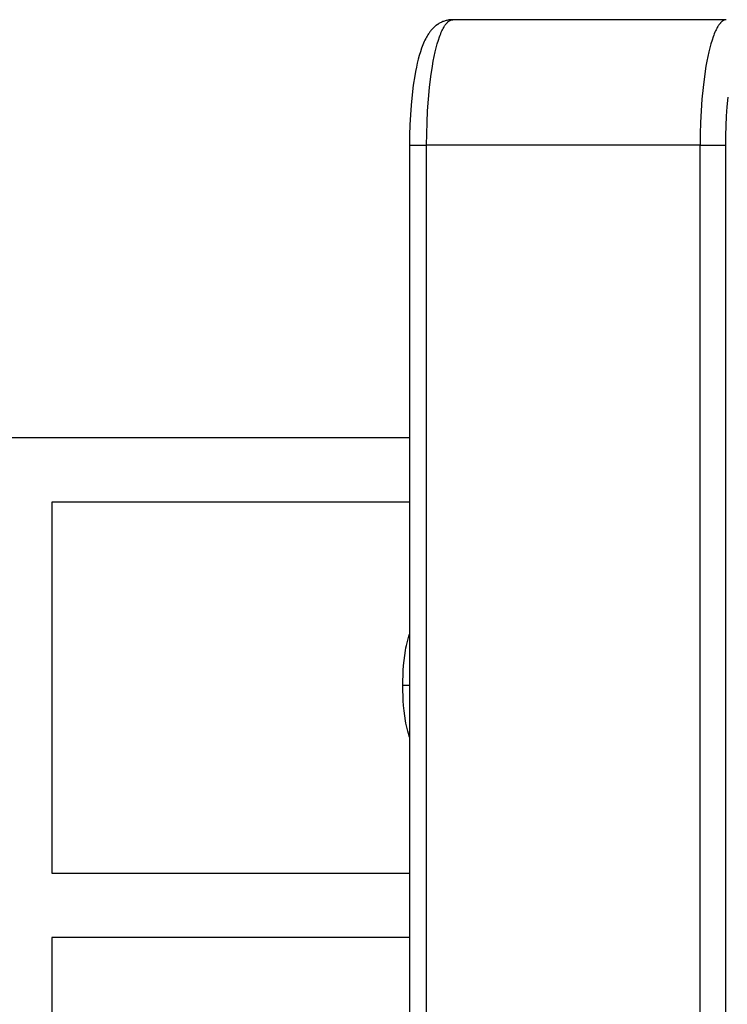
# Model space of a CAD drawing. Units: millimetres. Extents: x -7708 to 7708, y -4808 to 3140.
# Drawn here: x 823 to 1020, y 276 to 550 of the extents above; entities that cross this region are included whole.
import ezdxf

# ---------------------------------------------------------------- set-up
doc = ezdxf.new("R2010")
doc.units = ezdxf.units.MM
doc.layers.add('ORG1403AY 2D', color=7, linetype='Continuous', true_color=0x000000)

msp = doc.modelspace()

# ---------------------------------------------------------------- linework, layer by layer
at = {"layer": 'ORG1403AY 2D', "color": 18, "lineweight": -3, "true_color": 0x000000}
for points in [[(943.27, 550), (942.92, 549.99), (942.82, 549.98), (942.47, 549.94), (942.28, 549.92), (942.01, 549.87), (941.76, 549.82), (941.55, 549.77), (941.25, 549.69), (941.07, 549.63), (940.77, 549.52), (940.6, 549.46), (940.32, 549.34), (940.12, 549.24), (939.9, 549.13), (939.64, 548.99), (939.5, 548.9), (939.17, 548.69), (939.13, 548.67), (938.79, 548.42), (938.69, 548.34), (938.48, 548.17), (938.22, 547.94), (938.19, 547.91), (937.96, 547.7), (937.74, 547.48), (937.58, 547.31), (937.43, 547.14), (937.28, 546.97), (937.14, 546.79), (937.01, 546.62), (936.87, 546.44), (936.75, 546.26), (936.62, 546.09), (936.41, 545.76), (936.21, 545.43), (936.02, 545.1), (935.83, 544.76), (935.61, 544.33), (935.4, 543.88), (935.2, 543.43), (935.01, 542.97), (934.83, 542.51), (934.66, 542.04), (934.33, 541.05), (934.02, 540.04), (933.74, 538.99), (933.47, 537.88), (933.22, 536.73), (932.98, 535.55), (932.76, 534.32), (932.37, 531.74), (932.03, 529.02), (931.76, 526.17), (931.57, 523.45), (931.43, 520.67), (931.35, 517.85), (931.32, 515)], [(936.07, 515), (936.1, 518.14), (936.19, 521.37), (936.35, 524.63), (936.58, 527.88), (936.88, 531.08), (937.26, 534.15), (937.7, 537.06), (937.94, 538.44), (938.21, 539.75), (938.48, 541), (938.77, 542.17), (939.06, 543.27), (939.37, 544.29), (939.69, 545.23), (939.85, 545.67), (940.01, 546.09), (940.18, 546.49), (940.34, 546.86), (940.51, 547.21), (940.68, 547.54), (940.85, 547.85), (941.02, 548.14), (941.1, 548.27), (941.19, 548.4), (941.27, 548.53), (941.36, 548.65), (941.44, 548.76), (941.53, 548.87), (941.61, 548.98), (941.7, 549.07), (941.78, 549.17), (941.87, 549.26), (941.95, 549.34), (942.04, 549.42), (942.12, 549.49), (942.17, 549.52), (942.21, 549.56), (942.25, 549.59), (942.29, 549.62), (942.33, 549.65), (942.38, 549.68), (942.42, 549.7), (942.46, 549.73), (942.5, 549.75), (942.54, 549.78), (942.59, 549.8), (942.63, 549.82), (942.67, 549.84), (942.71, 549.86), (942.75, 549.88), (942.79, 549.89), (942.84, 549.91), (942.88, 549.92), (942.92, 549.93), (942.96, 549.95), (943, 549.96), (943.04, 549.97), (943.08, 549.97), (943.12, 549.98), (943.16, 549.99), (943.21, 549.99), (943.25, 550), (943.29, 550), (943.33, 550), (943.37, 550)], [(1019.65, 550), (943.37, 550)], [(1019.65, 550), (1019.61, 550), (1019.57, 550), (1019.53, 550), (1019.49, 549.99), (1019.45, 549.99), (1019.41, 549.98), (1019.37, 549.97), (1019.33, 549.97), (1019.29, 549.96), (1019.24, 549.95), (1019.2, 549.93), (1019.16, 549.92), (1019.12, 549.91), (1019.08, 549.89), (1019.04, 549.88), (1019, 549.86), (1018.95, 549.84), (1018.91, 549.82), (1018.87, 549.8), (1018.83, 549.78), (1018.79, 549.75), (1018.75, 549.73), (1018.7, 549.7), (1018.66, 549.68), (1018.62, 549.65), (1018.58, 549.62), (1018.53, 549.59), (1018.49, 549.56), (1018.45, 549.52), (1018.41, 549.49), (1018.32, 549.42), (1018.24, 549.34), (1018.15, 549.26), (1018.07, 549.17), (1017.98, 549.07), (1017.9, 548.98), (1017.81, 548.87), (1017.73, 548.76), (1017.64, 548.65), (1017.56, 548.53), (1017.47, 548.4), (1017.39, 548.27), (1017.3, 548.14), (1017.13, 547.85), (1016.96, 547.54), (1016.8, 547.21), (1016.63, 546.86), (1016.46, 546.49), (1016.3, 546.09), (1016.14, 545.67), (1015.97, 545.23), (1015.66, 544.29), (1015.35, 543.27), (1015.05, 542.17), (1014.76, 541), (1014.49, 539.75), (1014.23, 538.44), (1013.98, 537.06), (1013.54, 534.15), (1013.17, 531.08), (1012.86, 527.88), (1012.63, 524.63), (1012.47, 521.37), (1012.38, 518.14), (1012.35, 515)], [(1019.65, 550), (1019.65, 550)], [(1019.47, 515), (1019.5, 517.73), (1019.58, 520.43), (1019.71, 523.09), (1019.9, 525.67), (1020.15, 528.37)], [(931.32, 515), (931.32, -515)], [(931.32, 515), (936.07, 515)], [(936.07, -515), (936.07, 515)], [(1012.35, 515), (936.07, 515)], [(1012.35, 515), (1019.47, 515)], [(1012.35, -515), (1012.35, 515)], [(1019.47, -515), (1019.47, 515)], [(0, 433.51), (931.32, 433.51)], [(931.32, 415.51), (831.62, 415.51)], [(831.62, 415.51), (831.62, 312.11)], [(929.45, 364.36), (929.46, 365.78), (929.5, 367.18), (929.57, 368.56), (929.67, 369.93), (929.81, 371.37), (929.98, 372.77), (930.19, 374.18), (930.32, 374.86), (930.45, 375.53), (930.62, 376.29), (930.8, 377.02), (931, 377.75), (931.23, 378.46), (931.32, 378.73)], [(931.32, 364.36), (929.93, 364.36), (929.57, 364.36), (929.48, 364.36), (929.45, 364.36), (929.45, 364.36), (929.45, 364.36), (929.45, 364.36), (929.45, 364.36), (929.45, 364.36)], [(931.32, 349.99), (931.23, 350.26), (931, 350.97), (930.8, 351.69), (930.62, 352.43), (930.45, 353.19), (930.32, 353.86), (930.19, 354.54), (929.98, 355.95), (929.81, 357.35), (929.67, 358.79), (929.57, 360.15), (929.5, 361.54), (929.46, 362.94), (929.45, 364.36)], [(831.62, 312.11), (931.32, 312.11)], [(831.62, 294.11), (831.62, 190.71)], [(931.32, 294.11), (831.62, 294.11)]]:
    msp.add_lwpolyline(points, dxfattribs=at)

doc.saveas('drawing.dxf')
